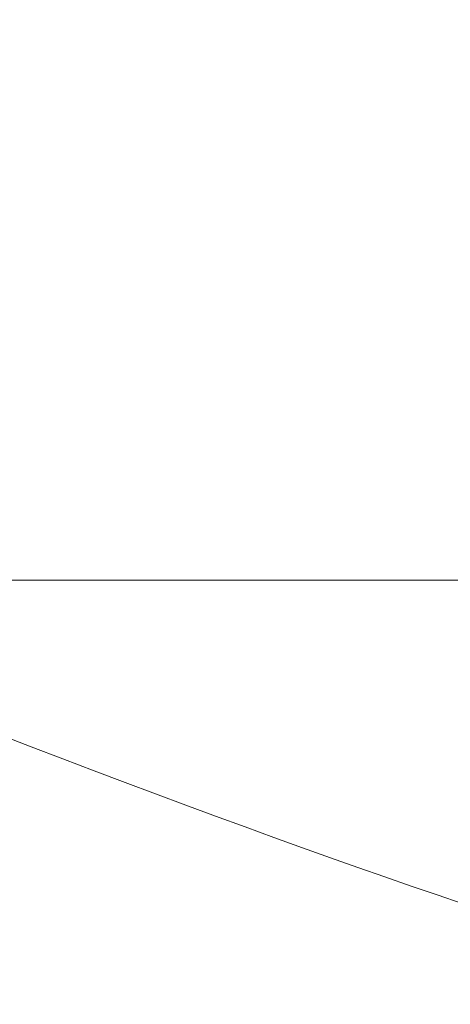
# Model space of a CAD drawing. Units: inches. Extents: x 2.51 to 9.75, y 0.69 to 8.34.
# Drawn here: x 8.85 to 9, y 6.95 to 7.29 of the extents above; entities that cross this region are included whole.
import ezdxf

# ---------------------------------------------------------------- set-up
doc = ezdxf.new("R2010")
doc.units = ezdxf.units.IN
doc.header["$MEASUREMENT"] = 0
doc.styles.add('SLDTEXTSTYLE0', font='TXT', dxfattribs={"width": 0.75})
doc.dimstyles.new('SLDDIMSTYLE3', dxfattribs={"dimtxt": 0.0625, "dimasz": 0.13, "dimexe": 0, "dimexo": 0.0625, "dimgap": 0.015625, "dimtad": 0, "dimtih": 1, "dimtoh": 1, "dimlfac": 40, "dimrnd": 1e-09, "dimzin": 12, "dimdsep": 46, "dimtxsty": 'SLDTEXTSTYLE0', "dimsah": 1, "dimcen": 0.09, "dimadec": 0, "dimazin": 0, "dimtfac": 1, "dimtofl": 0, "dimtmove": 0, "dimatfit": 3, "dimfxl": 0, "dimtolj": 1, "dimtzin": 12, "dimarcsym": 0})

# ---------------------------------------------------------------- blocks, each defined once
blk = doc.blocks.new('*D18')
at = {"color": 7, "linetype": 'Continuous', "lineweight": 0}
for p, q in [((9.61668, 7.09619), (9.61668, 7.34619)), ((8.75676, 7.09619), (9.74168, 7.09619)), ((9.59461, 6.86389), (9.70537, 6.86389)), ((7.82241, 6.58815), (9.74168, 6.58815)), ((9.61668, 6.58815), (9.61668, 6.33815))]:
    blk.add_line(p, q, dxfattribs=at)
for points in [[(9.61668, 7.09619), (9.63668, 7.22619), (9.59668, 7.22619)], [(9.61668, 6.58815), (9.59668, 6.45815), (9.63668, 6.45815)]]:
    blk.add_solid(points, dxfattribs=at)
at = {"color": 7, "linetype": 'Continuous', "lineweight": 0, "char_height": 0.0625, "attachment_point": 1, "style": 'SLDTEXTSTYLE0'}
for s, insert in [('5', (9.6269, 6.93894)), ('20', (9.49305, 6.89175)), ('"', (9.71458, 6.89175)), ('16', (9.60381, 6.85377))]:
    blk.add_mtext(s, dxfattribs=dict(at, insert=insert))

msp = doc.modelspace()

# ---------------------------------------------------------------- linework, layer by layer
at = {"color": 7, "linetype": 'Continuous', "lineweight": 15, "flags": 128}
msp.add_lwpolyline([(8.80879, 7.05547), (8.82017, 7.05101), (8.83148, 7.0466), (8.8427, 7.04226), (8.85382, 7.03797), (8.86485, 7.03375), (8.87577, 7.0296), (8.88658, 7.02552), (8.89726, 7.02152), (8.9078, 7.0176), (8.91821, 7.01375), (8.92847, 7.00999), (8.93857, 7.00632), (8.9485, 7.00274), (8.95827, 6.99925), (8.96786, 6.99585), (8.97727, 6.99255), (8.98648, 6.98935), (8.99549, 6.98625), (9.0043, 6.98326)], dxfattribs=at)

# ---------------------------------------------------------------- dimensions: what is measured, and where the dimension line sits
at = {"color": 7, "linetype": 'Continuous', "lineweight": 0}
dim = msp.add_linear_dim(base=(9.61668, 7.09619), p1=(7.77241, 6.58815), p2=(8.70676, 7.09619), angle=90, dimstyle='SLDDIMSTYLE3', dxfattribs=at)
dim.commit()
dim.dimension.update_dxf_attribs({"geometry": '*D18', "text_midpoint": (9.61668, 6.85741), "dimtype": 160})

doc.saveas('drawing.dxf')
